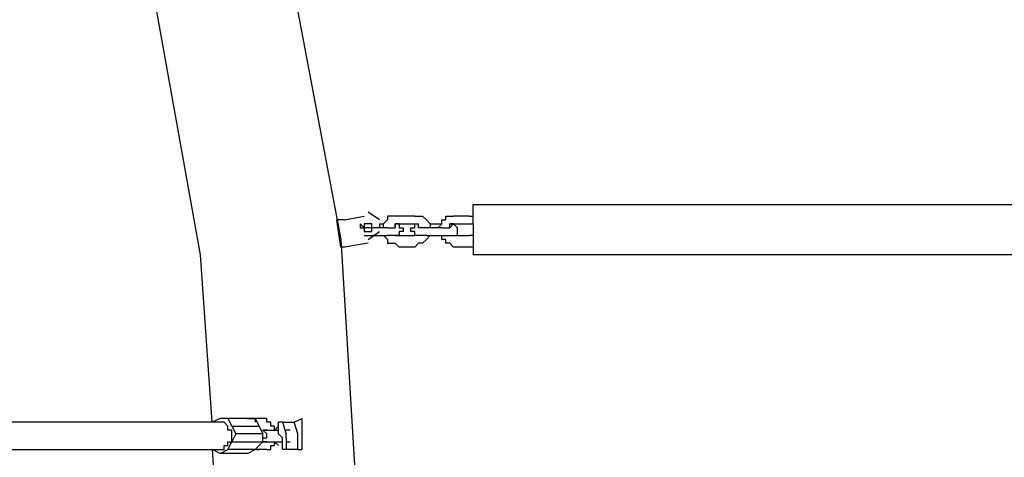
# Model space of a CAD drawing. Units: inches. Extents: x 237 to 351, y 142 to 303.
# Drawn here: x 265 to 271, y 280 to 283 of the extents above; entities that cross this region are included whole.
import ezdxf

# ---------------------------------------------------------------- set-up
doc = ezdxf.new("R2010")
doc.units = ezdxf.units.IN
doc.header["$MEASUREMENT"] = 0
doc.layers.add('Ebene 1', color=7, linetype='Continuous')

msp = doc.modelspace()

# ---------------------------------------------------------------- linework, layer by layer
at = {"layer": 'Ebene 1', "color": 179, "lineweight": 25, "true_color": 0x1a171b}
for points in [[(266.2249, 286.5637), (267.1501, 281.6638)], [(266.2501, 281.5639), (265.9, 283.5138)], [(268.0002, 281.7639), (268.0002, 281.8887)], [(268.0002, 281.8887), (272.7751, 281.8887)], [(267.1751, 281.7888), (267.125, 281.7888)], [(267.1501, 281.6138), (267.125, 281.7888)], [(267.1751, 281.7888), (267.3001, 281.8138)], [(267.4, 281.7888), (267.3253, 281.8388)], [(267.4502, 281.7888), (267.4252, 281.7639)], [(267.4751, 281.8138), (267.4502, 281.8138)], [(267.4502, 281.8138), (267.4502, 281.7888)], [(267.4502, 281.7888), (267.4502, 281.7888)], [(267.4502, 281.7888), (267.4502, 281.7888)], [(267.5, 281.8138), (267.4751, 281.8138)], [(267.4751, 281.8138), (267.4751, 281.8138)], [(267.5251, 281.8138), (267.5, 281.8138)], [(267.5, 281.8138), (267.5, 281.8138)], [(267.625, 281.8138), (267.5251, 281.8138)], [(267.5251, 281.8138), (267.5251, 281.8138)], [(267.5251, 281.8138), (267.5251, 281.8138)], [(267.625, 281.8138), (267.625, 281.8138)], [(267.625, 281.8138), (267.65, 281.8138)], [(267.65, 281.8138), (267.65, 281.8138)], [(267.65, 281.8138), (267.675, 281.8138)], [(267.675, 281.8138), (267.675, 281.8138)], [(267.675, 281.8138), (267.675, 281.8138)], [(267.675, 281.8138), (267.6999, 281.7888)], [(267.6999, 281.7888), (267.6999, 281.7888)], [(267.6999, 281.7888), (267.6999, 281.7888)], [(267.6999, 281.7888), (267.7249, 281.7639)], [(267.8, 281.7639), (267.8, 281.7888)], [(267.8, 281.7888), (267.8, 281.7888)], [(267.8, 281.7888), (267.825, 281.7888)], [(267.825, 281.7888), (267.825, 281.8138)], [(267.825, 281.8138), (267.825, 281.8138)], [(267.825, 281.8138), (267.85, 281.8138)], [(267.85, 281.8138), (267.85, 281.8138)], [(267.85, 281.8138), (267.85, 281.8138)], [(267.85, 281.8138), (267.8749, 281.8138)], [(267.975, 281.8138), (267.8749, 281.8138)], [(267.8749, 281.8138), (267.8749, 281.8138)], [(267.8749, 281.8138), (267.8749, 281.8138)], [(267.975, 281.8138), (268.0002, 281.8138)], [(267.3001, 281.7389), (267.2752, 281.7639)], [(267.2752, 281.7639), (267.2752, 281.7639)], [(267.2752, 281.7639), (267.2752, 281.7639)], [(267.2752, 281.7639), (267.2752, 281.7639)], [(267.2752, 281.7639), (267.2752, 281.7389)], [(267.2752, 281.7389), (267.3001, 281.7389)], [(267.3251, 281.7639), (267.3001, 281.7639)], [(267.3001, 281.7639), (267.3001, 281.7639)], [(267.3001, 281.7639), (267.3001, 281.7639)], [(267.3001, 281.7639), (267.3001, 281.7639)], [(267.3001, 281.7639), (267.3001, 281.7639)], [(267.3501, 281.7639), (267.3001, 281.7639), (267.3001, 281.7137), (267.3503, 281.7137), (267.3503, 281.7639), (267.3003, 281.7639), (267.3003, 281.7137)], [(267.3251, 281.7389), (267.3001, 281.7389)], [(267.3001, 281.7389), (267.3001, 281.7389)], [(267.3001, 281.7389), (267.3001, 281.7389)], [(267.3001, 281.7389), (267.3001, 281.7389)], [(267.3001, 281.7389), (267.3001, 281.7389)], [(267.3001, 281.7389), (267.3001, 281.7389)], [(267.3251, 281.7639), (267.3251, 281.7639)], [(267.3251, 281.7639), (267.3251, 281.7639)], [(267.3501, 281.7389), (267.3251, 281.7389)], [(267.3251, 281.7389), (267.3251, 281.7389)], [(267.3501, 281.7389), (267.3501, 281.7639)], [(267.4502, 281.7389), (267.3501, 281.7389)], [(267.3501, 281.7389), (267.3501, 281.7389)], [(267.3501, 281.7389), (267.3501, 281.7389)], [(267.4, 281.7639), (267.4252, 281.7639)], [(267.4, 281.7639), (267.4, 281.7389)], [(267.4252, 281.7639), (267.4252, 281.7639)], [(267.4252, 281.7639), (267.4252, 281.7639)], [(267.4252, 281.7389), (267.4252, 281.7639)], [(267.4502, 281.7389), (267.4502, 281.7389)], [(267.4502, 281.7389), (267.4502, 281.7389)], [(267.4502, 281.7389), (267.4502, 281.7389)], [(267.4502, 281.7389), (267.4751, 281.7389)], [(267.4751, 281.7389), (267.4751, 281.7389)], [(267.4751, 281.7389), (267.4751, 281.7389)], [(267.4751, 281.7389), (267.4751, 281.7389)], [(267.4751, 281.7389), (267.5, 281.7389)], [(267.5251, 281.7639), (267.5, 281.7639)], [(267.5, 281.7639), (267.5, 281.7639)], [(267.5, 281.7639), (267.5, 281.7639)], [(267.5, 281.7639), (267.5, 281.7639)], [(267.5, 281.7639), (267.5, 281.7639)], [(267.5, 281.7389), (267.5, 281.7639)], [(267.5, 281.7389), (267.5, 281.7639)], [(267.5, 281.7639), (267.5, 281.7639)], [(267.5, 281.7639), (267.5, 281.7639)], [(267.5, 281.7639), (267.5, 281.7639)], [(267.5, 281.7639), (267.5, 281.7639)], [(267.5, 281.7639), (267.5, 281.7389)], [(267.5, 281.7639), (267.5, 281.7639)], [(267.5, 281.7639), (267.5, 281.7639)], [(267.5, 281.7639), (267.5251, 281.7639)], [(267.5, 281.7639), (267.5, 281.7639)], [(267.5, 281.7389), (267.5, 281.7389)], [(267.5251, 281.7639), (267.5251, 281.7639)], [(267.5251, 281.7639), (267.625, 281.7639)], [(267.5251, 281.7639), (267.5251, 281.7639)], [(267.5251, 281.7639), (267.5251, 281.7639)], [(267.5251, 281.7639), (267.5251, 281.7639)], [(267.5251, 281.7639), (267.5251, 281.7639)], [(267.5251, 281.7639), (267.5251, 281.7639)], [(267.5251, 281.7639), (267.5251, 281.7639)], [(267.5251, 281.7639), (267.5251, 281.7389)], [(267.5251, 281.7389), (267.5251, 281.7389)], [(267.5251, 281.7389), (267.5251, 281.7389)], [(267.5251, 281.7389), (267.5501, 281.7389)], [(267.5501, 281.7389), (267.5501, 281.7389)], [(267.5501, 281.7389), (267.5501, 281.7389)], [(267.5501, 281.7389), (267.5501, 281.7389)], [(267.5501, 281.7389), (267.5501, 281.7137)], [(267.6, 281.7137), (267.6, 281.7389)], [(267.6, 281.7389), (267.6, 281.7389)], [(267.6, 281.7389), (267.6, 281.7389)], [(267.6, 281.7389), (267.6, 281.7389)], [(267.6, 281.7389), (267.625, 281.7389)], [(267.625, 281.7639), (267.625, 281.7639)], [(267.625, 281.7639), (267.625, 281.7639)], [(267.625, 281.7639), (267.625, 281.7639)], [(267.625, 281.7639), (267.625, 281.7639)], [(267.625, 281.7639), (267.625, 281.7639)], [(267.625, 281.7639), (267.65, 281.7639)], [(267.625, 281.7389), (267.625, 281.7639)], [(267.625, 281.7639), (267.625, 281.7639)], [(267.625, 281.7639), (267.625, 281.7639)], [(267.625, 281.7639), (267.625, 281.7639)], [(267.625, 281.7639), (267.625, 281.7639)], [(267.625, 281.7639), (267.625, 281.7639)], [(267.625, 281.7639), (267.625, 281.7639)], [(267.625, 281.7639), (267.625, 281.7639)], [(267.625, 281.7639), (267.625, 281.7639)], [(267.625, 281.7639), (267.625, 281.7639)], [(267.625, 281.7639), (267.65, 281.7639)], [(267.625, 281.7389), (267.625, 281.7389)], [(267.625, 281.7389), (267.625, 281.7389)], [(267.625, 281.7389), (267.625, 281.7389)], [(267.65, 281.7639), (267.65, 281.7639)], [(267.65, 281.7639), (267.65, 281.7639)], [(267.65, 281.7639), (267.65, 281.7639)], [(267.65, 281.7639), (267.65, 281.7639)], [(267.65, 281.7389), (267.65, 281.7639)], [(267.65, 281.7639), (267.65, 281.7639)], [(267.65, 281.7389), (267.65, 281.7639)], [(267.65, 281.7639), (267.65, 281.7639)], [(267.65, 281.7639), (267.65, 281.7639)], [(267.65, 281.7639), (267.65, 281.7639)], [(267.65, 281.7639), (267.65, 281.7639)], [(267.675, 281.7389), (267.65, 281.7389)], [(267.65, 281.7389), (267.65, 281.7389)], [(267.65, 281.7389), (267.65, 281.7389)], [(267.65, 281.7389), (267.65, 281.7389)], [(267.6999, 281.7389), (267.675, 281.7389)], [(267.675, 281.7389), (267.675, 281.7389)], [(267.675, 281.7389), (267.675, 281.7389)], [(267.6999, 281.7389), (267.6999, 281.7389)], [(267.6999, 281.7389), (267.6999, 281.7389)], [(267.6999, 281.7389), (267.6999, 281.7389)], [(267.8, 281.7389), (267.6999, 281.7389)], [(267.7249, 281.7639), (267.7249, 281.7639)], [(267.7249, 281.7639), (267.7249, 281.7389)], [(267.7249, 281.7639), (267.8, 281.7639)], [(267.7249, 281.7389), (267.7249, 281.7389)], [(267.775, 281.7389), (267.8, 281.7639)], [(267.8, 281.7639), (267.8, 281.7639)], [(267.8, 281.7639), (267.8, 281.7639)], [(267.8, 281.7389), (267.8, 281.7389)], [(267.8, 281.7389), (267.8, 281.7389)], [(267.8, 281.7389), (267.825, 281.7389)], [(267.825, 281.7389), (267.825, 281.7389)], [(267.825, 281.7389), (267.825, 281.7389)], [(267.825, 281.7389), (267.85, 281.7389)], [(267.85, 281.7389), (267.85, 281.7639)], [(267.85, 281.7639), (267.85, 281.7639)], [(267.85, 281.7639), (267.85, 281.7639)], [(267.85, 281.7639), (267.8749, 281.7639)], [(267.8749, 281.7639), (267.85, 281.7389)], [(267.8749, 281.7639), (267.85, 281.7639)], [(267.85, 281.7639), (267.85, 281.7639)], [(267.8749, 281.7639), (267.85, 281.7639)], [(267.85, 281.7639), (267.85, 281.7639)], [(267.85, 281.7639), (267.85, 281.7639)], [(267.85, 281.7389), (267.85, 281.7639)], [(267.85, 281.7389), (267.85, 281.7389)], [(267.85, 281.7389), (267.85, 281.7389)], [(267.85, 281.7389), (267.85, 281.7389)], [(267.8749, 281.7639), (267.8749, 281.7639)], [(267.8999, 281.7389), (267.8749, 281.7639)], [(267.8749, 281.7639), (267.8749, 281.7639)], [(267.8749, 281.7639), (267.8749, 281.7639)], [(267.8749, 281.7639), (267.8749, 281.7639)], [(267.8749, 281.7639), (267.8749, 281.7639)], [(267.8749, 281.7639), (267.8749, 281.7639)], [(267.8749, 281.7639), (267.8749, 281.7639)], [(267.8749, 281.7639), (267.975, 281.7639)], [(267.8749, 281.7639), (267.8749, 281.7639)], [(267.8749, 281.7639), (267.8749, 281.7639)], [(267.8749, 281.7639), (267.8749, 281.7639)], [(267.8749, 281.7639), (267.8749, 281.7639)], [(267.8749, 281.7639), (267.8749, 281.7639)], [(267.8999, 281.7137), (267.8999, 281.7389)], [(267.8999, 281.7389), (267.8999, 281.7389)], [(267.8999, 281.7389), (267.8999, 281.7389)], [(267.8999, 281.7389), (267.8999, 281.7389)], [(267.8999, 281.7389), (267.8999, 281.7389)], [(267.8999, 281.7389), (267.8999, 281.7389)], [(267.8999, 281.7389), (267.8999, 281.7389)], [(267.975, 281.7639), (267.975, 281.7639)], [(267.975, 281.7639), (267.975, 281.7639)], [(267.975, 281.7639), (268.0002, 281.7639)], [(268.0002, 281.7639), (268.0002, 281.5639)], [(268.0002, 281.7639), (268.0002, 281.7639)], [(267.1501, 281.6638), (267.4502, 276.7139)], [(267.3001, 281.6887), (267.3001, 281.6887)], [(267.3001, 281.6887), (267.3001, 281.6887)], [(267.3001, 281.6887), (267.3001, 281.6887)], [(267.3001, 281.6887), (267.3251, 281.6887)], [(267.3001, 281.6887), (267.3001, 281.6887)], [(267.3251, 281.6638), (267.4, 281.7137)], [(267.3251, 281.6887), (267.3251, 281.6887)], [(267.3251, 281.6887), (267.3501, 281.6887)], [(267.3251, 281.6887), (267.3251, 281.6887)], [(267.3501, 281.6887), (267.3501, 281.6887)], [(267.3501, 281.6887), (267.4502, 281.6887)], [(267.4, 281.6887), (267.4, 281.6887)], [(267.4252, 281.6887), (267.4252, 281.6887)], [(267.4252, 281.6887), (267.4502, 281.6638)], [(267.4252, 281.6887), (267.4252, 281.6887)], [(267.4502, 281.6887), (267.4502, 281.6887)], [(267.4751, 281.6887), (267.4502, 281.6887)], [(267.4502, 281.6887), (267.4502, 281.6887)], [(267.4502, 281.6887), (267.4502, 281.6887)], [(267.4502, 281.6887), (267.4502, 281.6887)], [(267.4502, 281.6638), (267.4502, 281.6638)], [(267.4502, 281.6638), (267.4502, 281.6638)], [(267.4502, 281.6638), (267.4502, 281.6388)], [(267.5, 281.6887), (267.4751, 281.6887)], [(267.4751, 281.6887), (267.4751, 281.6887)], [(267.4751, 281.6887), (267.4751, 281.6887)], [(267.5, 281.6887), (267.5, 281.6887)], [(267.5, 281.6887), (267.5, 281.6887)], [(267.5, 281.6887), (267.5251, 281.6887)], [(267.5, 281.6887), (267.5, 281.6887)], [(267.5251, 281.6887), (267.5, 281.6887)], [(267.5, 281.6887), (267.5, 281.6887)], [(267.5, 281.6887), (267.5, 281.6887)], [(267.5, 281.6887), (267.5, 281.6887)], [(267.5, 281.6887), (267.5, 281.6887)], [(267.5501, 281.7137), (267.5251, 281.7137)], [(267.5251, 281.7137), (267.5251, 281.6887)], [(267.5251, 281.6887), (267.5251, 281.6887)], [(267.5251, 281.6887), (267.5251, 281.6887)], [(267.5251, 281.6887), (267.625, 281.6887)], [(267.5251, 281.6887), (267.5251, 281.6887)], [(267.5251, 281.6887), (267.5251, 281.6887)], [(267.5251, 281.6887), (267.5251, 281.6887)], [(267.5251, 281.6887), (267.5251, 281.6887)], [(267.5251, 281.6887), (267.5251, 281.6887)], [(267.5251, 281.6887), (267.5251, 281.6887)], [(267.5501, 281.7137), (267.5501, 281.7137)], [(267.5501, 281.7137), (267.5501, 281.7137)], [(267.5501, 281.7137), (267.5501, 281.7137)], [(267.5501, 281.7137), (267.5501, 281.7137)], [(267.625, 281.7137), (267.6, 281.7137)], [(267.6, 281.7137), (267.6, 281.7137)], [(267.6, 281.7137), (267.6, 281.7137)], [(267.6, 281.7137), (267.6, 281.7137)], [(267.6, 281.7137), (267.6, 281.7137)], [(267.625, 281.6887), (267.625, 281.7137)], [(267.65, 281.6887), (267.625, 281.6887)], [(267.625, 281.6887), (267.625, 281.6887)], [(267.625, 281.6887), (267.625, 281.6887)], [(267.625, 281.6887), (267.625, 281.6887)], [(267.625, 281.6887), (267.625, 281.6887)], [(267.65, 281.6887), (267.625, 281.6887)], [(267.625, 281.6887), (267.625, 281.6887)], [(267.625, 281.6887), (267.625, 281.6887)], [(267.625, 281.6887), (267.625, 281.6887)], [(267.625, 281.6887), (267.625, 281.6887)], [(267.625, 281.6887), (267.625, 281.6887)], [(267.625, 281.6887), (267.625, 281.6887)], [(267.625, 281.6887), (267.625, 281.6887)], [(267.625, 281.6887), (267.625, 281.6887)], [(267.625, 281.6887), (267.625, 281.6887)], [(267.625, 281.6887), (267.625, 281.6887)], [(267.625, 281.6887), (267.625, 281.6887)], [(267.625, 281.6887), (267.625, 281.6887)], [(267.65, 281.6887), (267.65, 281.6887)], [(267.65, 281.6887), (267.65, 281.6887)], [(267.65, 281.6887), (267.65, 281.6887)], [(267.675, 281.6887), (267.65, 281.6887)], [(267.65, 281.6887), (267.65, 281.6887)], [(267.65, 281.6887), (267.65, 281.6887)], [(267.65, 281.6887), (267.65, 281.6887)], [(267.6999, 281.6887), (267.675, 281.6887)], [(267.675, 281.6887), (267.675, 281.6887)], [(267.675, 281.6887), (267.675, 281.6887)], [(267.6999, 281.6638), (267.675, 281.6388)], [(267.7249, 281.6887), (267.6999, 281.6638)], [(267.6999, 281.6887), (267.6999, 281.6887)], [(267.6999, 281.6887), (267.6999, 281.6887)], [(267.6999, 281.6887), (267.8, 281.6887)], [(267.6999, 281.6638), (267.6999, 281.6638)], [(267.6999, 281.6638), (267.6999, 281.6638)], [(267.7249, 281.6887), (267.7249, 281.6887)], [(267.7249, 281.6887), (267.7249, 281.6887)], [(267.8, 281.6887), (267.8, 281.6887)], [(267.8, 281.6887), (267.8, 281.6887)], [(267.8, 281.6887), (267.825, 281.6887)], [(267.8, 281.6638), (267.8, 281.6887)], [(267.8, 281.6887), (267.8, 281.6887)], [(267.8, 281.6887), (267.8, 281.6887)], [(267.825, 281.6638), (267.8, 281.6638)], [(267.8, 281.6638), (267.8, 281.6638)], [(267.825, 281.6887), (267.825, 281.6887)], [(267.825, 281.6887), (267.825, 281.6887)], [(267.825, 281.6887), (267.825, 281.6887)], [(267.825, 281.6887), (267.85, 281.6887)], [(267.825, 281.6388), (267.825, 281.6638)], [(267.85, 281.6887), (267.85, 281.6887)], [(267.85, 281.6887), (267.85, 281.6887)], [(267.85, 281.6887), (267.85, 281.6887)], [(267.85, 281.6887), (267.8749, 281.6887)], [(267.85, 281.6887), (267.8749, 281.6887)], [(267.85, 281.6887), (267.85, 281.6887)], [(267.8749, 281.6887), (267.8749, 281.6887)], [(267.8749, 281.6887), (267.8749, 281.6887)], [(267.8749, 281.6887), (267.8749, 281.6887)], [(267.8749, 281.6887), (267.8749, 281.6887)], [(267.8749, 281.6887), (267.8749, 281.6887)], [(267.8749, 281.6887), (267.8999, 281.6887)], [(267.8749, 281.6887), (267.8749, 281.6887)], [(267.8749, 281.6887), (267.8749, 281.6887)], [(267.8749, 281.6887), (267.8749, 281.6887)], [(267.8749, 281.6887), (267.8749, 281.6887)], [(267.8749, 281.6887), (267.975, 281.6887)], [(267.8749, 281.6887), (267.8749, 281.6887)], [(267.8999, 281.6887), (267.8999, 281.7137)], [(267.8999, 281.7137), (267.8999, 281.7137)], [(267.8999, 281.7137), (267.8999, 281.7137)], [(267.8999, 281.7137), (267.8999, 281.7137)], [(267.8999, 281.7137), (267.8999, 281.7137)], [(267.8999, 281.7137), (267.8999, 281.7137)], [(267.8999, 281.6887), (267.8999, 281.6887)], [(268.0002, 281.6887), (267.975, 281.6887)], [(267.975, 281.6887), (267.975, 281.6887)], [(268.0002, 281.6887), (268.0002, 281.6887)], [(267.1751, 281.6138), (267.1501, 281.6138)], [(267.3251, 281.6388), (267.1751, 281.6138)], [(267.4502, 281.6388), (267.4751, 281.6388)], [(267.4751, 281.6388), (267.4751, 281.6388)], [(267.4751, 281.6388), (267.5, 281.6388)], [(267.5, 281.6388), (267.5, 281.6388)], [(267.5, 281.6388), (267.5251, 281.6138)], [(267.5251, 281.6138), (267.5251, 281.6138)], [(267.625, 281.6138), (267.5251, 281.6138)], [(267.5251, 281.6138), (267.5251, 281.6138)], [(267.65, 281.6388), (267.625, 281.6138)], [(267.625, 281.6138), (267.625, 281.6138)], [(267.675, 281.6388), (267.65, 281.6388)], [(267.65, 281.6388), (267.65, 281.6388)], [(267.675, 281.6388), (267.675, 281.6388)], [(267.675, 281.6388), (267.675, 281.6388)], [(267.85, 281.6388), (267.825, 281.6388)], [(267.825, 281.6388), (267.825, 281.6388)], [(267.8749, 281.6138), (267.85, 281.6388)], [(267.85, 281.6388), (267.85, 281.6388)], [(267.85, 281.6388), (267.85, 281.6388)], [(267.8749, 281.6138), (267.8749, 281.6138)], [(267.8749, 281.6138), (267.8749, 281.6138)], [(267.975, 281.6138), (267.8749, 281.6138)], [(268.0002, 281.6138), (267.975, 281.6138)], [(266.325, 280.4888), (266.2501, 281.5639)], [(272.8001, 281.5639), (268.0002, 281.5639)], [(266.3751, 280.4888), (264.8502, 280.4888)], [(266.3751, 280.5138), (266.325, 280.4888)], [(266.325, 280.4888), (266.325, 280.4888)], [(266.4251, 280.5138), (266.3751, 280.5138)], [(266.5501, 280.5138), (266.3751, 280.5138)], [(266.4501, 280.4387), (266.4251, 280.4387), (266.4251, 280.4638), (266.4001, 280.4888), (266.3751, 280.4888)], [(266.6001, 280.5138), (266.4251, 280.5138)], [(266.4251, 280.5138), (266.4501, 280.4638)], [(266.4501, 280.4638), (266.6251, 280.4638)], [(266.4501, 280.4638), (266.475, 280.4137)], [(266.5501, 280.5138), (266.6001, 280.5138)], [(266.6001, 280.5138), (266.6251, 280.4638)], [(266.6001, 280.5138), (266.6001, 280.5138)], [(266.6001, 280.5138), (266.6001, 280.5138)], [(266.6001, 280.5138), (266.6001, 280.5138)], [(266.6001, 280.5138), (266.6001, 280.5138)], [(266.6752, 280.5138), (266.6001, 280.5138)], [(266.6001, 280.5138), (266.6001, 280.4888)], [(266.6251, 280.5138), (266.6251, 280.5138), (266.6001, 280.5138)], [(266.6251, 280.4638), (266.65, 280.4137)], [(266.6752, 280.4888), (266.6752, 280.5138)], [(266.6752, 280.5138), (266.6752, 280.5138)], [(266.6752, 280.5138), (266.6752, 280.5138)], [(266.6752, 280.5138), (266.6752, 280.5138)], [(266.6752, 280.5138), (266.6752, 280.5138)], [(266.6752, 280.5138), (266.6752, 280.5138)], [(266.6752, 280.5138), (266.6752, 280.5138)], [(266.7, 280.4888), (266.6752, 280.4888)], [(266.6752, 280.4888), (266.6752, 280.4888)], [(266.7, 280.4638), (266.7, 280.4888)], [(266.7, 280.4888), (266.7, 280.4888)], [(266.7, 280.4888), (266.7, 280.4888)], [(266.7, 280.4888), (266.7, 280.4888)], [(266.7, 280.4888), (266.7, 280.4888)], [(266.725, 280.4638), (266.7, 280.4638)], [(266.7, 280.4638), (266.7, 280.4638)], [(266.75, 280.4638), (266.725, 280.4387)], [(266.725, 280.4387), (266.725, 280.4638)], [(266.725, 280.4638), (266.725, 280.4638)], [(266.75, 280.4137), (266.75, 280.4888)], [(266.7751, 280.4888), (266.75, 280.4888)], [(266.75, 280.4638), (266.75, 280.4638)], [(266.75, 280.4638), (266.75, 280.4638)], [(266.75, 280.4638), (266.75, 280.4638)], [(266.7751, 280.4888), (266.7999, 280.4137)], [(266.7751, 280.4888), (266.7999, 280.4888)], [(266.7999, 280.4888), (266.85, 280.4888)], [(266.85, 280.4888), (266.9, 280.5138)], [(266.85, 280.4888), (266.85, 280.4888)], [(266.875, 280.4137), (266.85, 280.4888)], [(266.9, 280.5138), (266.9, 280.4137)], [(266.3751, 280.3138), (266.4001, 280.3138), (266.4001, 280.3388), (266.4251, 280.3388), (266.4251, 280.3638), (266.4501, 280.3638), (266.4501, 280.3887), (266.4501, 280.4137), (266.4501, 280.4387)], [(266.475, 280.4137), (266.4501, 280.3638)], [(266.65, 280.4137), (266.475, 280.4137)], [(266.6752, 280.4387), (266.65, 280.4387)], [(266.65, 280.4387), (266.65, 280.4387)], [(266.65, 280.4387), (266.65, 280.4387)], [(266.65, 280.4387), (266.65, 280.4387)], [(266.65, 280.4387), (266.6752, 280.4387)], [(266.65, 280.4387), (266.65, 280.4387)], [(266.6752, 280.4387), (266.65, 280.4387)], [(266.65, 280.4387), (266.65, 280.4387)], [(266.65, 280.4387), (266.65, 280.4387)], [(266.65, 280.4387), (266.65, 280.4387)], [(266.65, 280.4387), (266.65, 280.4387)], [(266.65, 280.4387), (266.65, 280.4387)], [(266.65, 280.4387), (266.65, 280.4387)], [(266.65, 280.4387), (266.65, 280.4387)], [(266.65, 280.4387), (266.65, 280.4387)], [(266.65, 280.4387), (266.6752, 280.4387)], [(266.65, 280.4387), (266.65, 280.4387)], [(266.65, 280.4387), (266.6752, 280.4387)], [(266.6752, 280.4137), (266.65, 280.4387)], [(266.65, 280.4387), (266.65, 280.4387)], [(266.65, 280.4387), (266.65, 280.4387)], [(266.65, 280.4387), (266.65, 280.4387)], [(266.65, 280.4387), (266.65, 280.4387)], [(266.65, 280.3638), (266.65, 280.4137)], [(266.65, 280.3638), (266.65, 280.3887)], [(266.65, 280.3887), (266.6752, 280.3887)], [(266.6752, 280.4387), (266.725, 280.4387)], [(266.6752, 280.4387), (266.6752, 280.4387)], [(266.6752, 280.3887), (266.6752, 280.4137)], [(266.6752, 280.4137), (266.6752, 280.4137)], [(266.6752, 280.4137), (266.6752, 280.4137)], [(266.6752, 280.4137), (266.6752, 280.4137)], [(266.6752, 280.4137), (266.6752, 280.4137)], [(266.6752, 280.3887), (266.6752, 280.3887)], [(266.6752, 280.3887), (266.6752, 280.3887)], [(266.6752, 280.3887), (266.6752, 280.3887)], [(266.6752, 280.3887), (266.6752, 280.3887)], [(266.725, 280.4387), (266.725, 280.4387)], [(266.725, 280.4387), (266.725, 280.4387)], [(266.725, 280.4387), (266.725, 280.4387)], [(266.725, 280.4387), (266.75, 280.4387)], [(266.725, 280.4387), (266.725, 280.4387)], [(266.725, 280.4387), (266.725, 280.4387)], [(266.725, 280.4387), (266.725, 280.4387)], [(266.75, 280.4387), (266.75, 280.4387)], [(266.75, 280.4387), (266.75, 280.4387)], [(266.75, 280.4387), (266.75, 280.4387)], [(266.75, 280.4387), (266.75, 280.4387)], [(266.75, 280.4137), (266.7751, 280.3887)], [(266.7751, 280.3138), (266.7751, 280.3887)], [(266.8251, 280.4387), (266.7999, 280.4387)], [(266.7999, 280.3887), (266.7999, 280.4137)], [(266.7999, 280.3887), (266.7999, 280.3138)], [(266.8251, 280.4387), (266.8251, 280.4387)], [(266.8251, 280.4387), (266.8251, 280.4387)], [(266.8251, 280.4387), (266.8251, 280.4387)], [(266.8251, 280.4387), (266.8251, 280.4387)], [(266.8251, 280.4387), (266.8251, 280.4387)], [(266.8251, 280.4387), (266.8251, 280.4387)], [(266.8251, 280.4387), (266.8251, 280.4387)], [(266.8251, 280.4387), (266.8251, 280.4387)], [(266.8251, 280.4387), (266.8251, 280.4387)], [(266.875, 280.3887), (266.875, 280.4137)], [(266.875, 280.3138), (266.875, 280.3887)], [(266.9, 280.4137), (266.9, 280.3887)], [(266.9, 280.3887), (266.9, 280.3138)], [(266.4251, 280.3138), (266.4501, 280.3638)], [(266.4501, 280.3638), (266.65, 280.3638)], [(266.6001, 280.3138), (266.65, 280.3638)], [(266.65, 280.3638), (266.6752, 280.3638)], [(266.65, 280.3638), (266.65, 280.3638)], [(266.65, 280.3638), (266.65, 280.3638)], [(266.65, 280.3638), (266.65, 280.3638)], [(266.65, 280.3638), (266.6752, 280.3638)], [(266.6752, 280.3638), (266.65, 280.3638)], [(266.65, 280.3638), (266.65, 280.3638)], [(266.65, 280.3638), (266.65, 280.3638)], [(266.65, 280.3638), (266.65, 280.3638)], [(266.65, 280.3638), (266.65, 280.3638)], [(266.65, 280.3638), (266.65, 280.3638)], [(266.65, 280.3638), (266.65, 280.3638)], [(266.65, 280.3638), (266.6752, 280.3638)], [(266.65, 280.3638), (266.6752, 280.3638)], [(266.65, 280.3638), (266.65, 280.3638)], [(266.65, 280.3638), (266.65, 280.3638)], [(266.65, 280.3638), (266.65, 280.3638)], [(266.65, 280.3638), (266.65, 280.3638)], [(266.65, 280.3638), (266.65, 280.3638)], [(266.6752, 280.3638), (266.6752, 280.3638)], [(266.6752, 280.3638), (266.725, 280.3638)], [(266.6752, 280.3638), (266.6752, 280.3638)], [(266.6752, 280.3638), (266.6752, 280.3638)], [(266.7, 280.3138), (266.7, 280.3388)], [(266.7, 280.3388), (266.7, 280.3388)], [(266.7, 280.3388), (266.725, 280.3388)], [(266.725, 280.3638), (266.725, 280.3638)], [(266.725, 280.3638), (266.725, 280.3638)], [(266.725, 280.3638), (266.725, 280.3638)], [(266.725, 280.3638), (266.75, 280.3388)], [(266.725, 280.3638), (266.725, 280.3638)], [(266.725, 280.3638), (266.75, 280.3638)], [(266.725, 280.3388), (266.725, 280.3638)], [(266.725, 280.3638), (266.725, 280.3638)], [(266.725, 280.3638), (266.725, 280.3638)], [(266.725, 280.3638), (266.725, 280.3638)], [(266.725, 280.3638), (266.725, 280.3638)], [(266.725, 280.3388), (266.725, 280.3388)], [(266.75, 280.3638), (266.75, 280.3638)], [(266.75, 280.3638), (266.75, 280.3638)], [(266.75, 280.3638), (266.7751, 280.3638)], [(266.75, 280.3388), (266.75, 280.3388)], [(266.75, 280.3388), (266.75, 280.3388)], [(266.7751, 280.3638), (266.7751, 280.3638)], [(266.7751, 280.3638), (266.7751, 280.3638)], [(266.7751, 280.3638), (266.7751, 280.3638)], [(266.7999, 280.3638), (266.8251, 280.3638)], [(266.8251, 280.3638), (266.8251, 280.3638)], [(266.8251, 280.3638), (266.8251, 280.3638)], [(266.8251, 280.3638), (266.8251, 280.3638)], [(266.8251, 280.3638), (266.8251, 280.3638)], [(266.8251, 280.3638), (266.8251, 280.3638)], [(266.8251, 280.3638), (266.8251, 280.3638)], [(260.2251, 280.3138), (266.3751, 280.3138)], [(266.3751, 280.2888), (266.325, 280.3138)], [(266.325, 280.3138), (266.325, 280.3138)], [(266.325, 280.3138), (266.5501, 276.7139)], [(266.3751, 280.2888), (266.4251, 280.3138)], [(266.5501, 280.2888), (266.3751, 280.2888)], [(266.6001, 280.3138), (266.4251, 280.3138)], [(266.5501, 280.2888), (266.6001, 280.3138)], [(266.6001, 280.3138), (266.6001, 280.3138)], [(266.6001, 280.3138), (266.6001, 280.3138)], [(266.6001, 280.3138), (266.6001, 280.3138)], [(266.6001, 280.3138), (266.6001, 280.3138)], [(266.6001, 280.3138), (266.6001, 280.3138)], [(266.6752, 280.3138), (266.6001, 280.3138)], [(266.6001, 280.3138), (266.6251, 280.3138)], [(266.6752, 280.3138), (266.6752, 280.3138)], [(266.6752, 280.3138), (266.6752, 280.3138)], [(266.6752, 280.3138), (266.6752, 280.3138)], [(266.6752, 280.3138), (266.6752, 280.3138)], [(266.6752, 280.3138), (266.6752, 280.3138)], [(266.6752, 280.3138), (266.7, 280.3138)], [(266.6752, 280.3138), (266.6752, 280.3138)], [(266.7, 280.3138), (266.7, 280.3138)], [(266.7, 280.3138), (266.7, 280.3138)], [(266.7, 280.3138), (266.7, 280.3138)], [(266.7, 280.3138), (266.7, 280.3138)], [(266.7999, 280.3138), (266.7751, 280.3138)], [(266.875, 280.3138), (266.7999, 280.3138)], [(266.7999, 280.3138), (266.7999, 280.3138)], [(266.875, 280.3138), (266.875, 280.3138)], [(266.875, 280.3138), (266.9, 280.3138)]]:
    msp.add_lwpolyline(points, dxfattribs=at)

doc.saveas('drawing.dxf')
